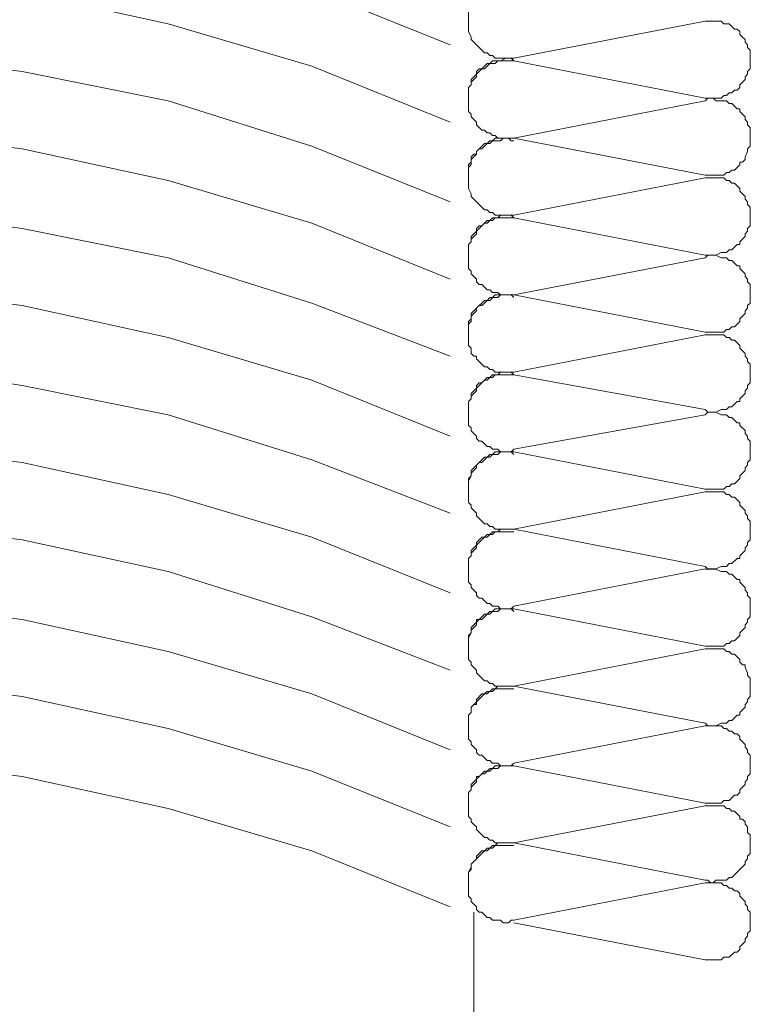
# Model space of a CAD drawing. Units: metres. Extents: x -8.366 to -7.466, y -8.135 to -7.185.
# Drawn here: x -8.005 to -7.972, y -7.668 to -7.624 of the extents above; entities that cross this region are included whole.
import ezdxf

# ---------------------------------------------------------------- set-up
doc = ezdxf.new("R2010")
doc.units = ezdxf.units.M
doc.linetypes.add('AUSGEZOGEN', pattern=[0])
doc.layers.add('DARSTELLUNG', color=7, linetype='AUSGEZOGEN', lineweight=18)

msp = doc.modelspace()

# ---------------------------------------------------------------- linework, layer by layer
at = {"layer": 'DARSTELLUNG', "color": 6, "linetype": 'AUSGEZOGEN', "lineweight": 13}
for p, q in [((-7.98536, -7.624819), (-7.9916, -7.6223)), ((-7.99808, -7.623859), (-8.00468, -7.62242)), ((-7.98452, -7.624219), (-7.98452, -7.623139)), ((-7.9916, -7.625778), (-7.99808, -7.623859)), ((-7.97384, -7.623739), (-7.98248, -7.62542)), ((-7.97312, -7.623741), (-7.97384, -7.623741)), ((-7.972999, -7.623859), (-7.97312, -7.623741)), ((-7.97276, -7.623859), (-7.972999, -7.623859)), ((-7.97252, -7.624099), (-7.97276, -7.623859)), ((-7.9724, -7.624099), (-7.97252, -7.624099)), ((-7.97228, -7.624219), (-7.9724, -7.624099)), ((-7.98452, -7.624219), (-7.9844, -7.62446)), ((-7.9844, -7.62446), (-7.9844, -7.624579)), ((-7.97228, -7.62434), (-7.97228, -7.624219)), ((-7.97216, -7.62446), (-7.97228, -7.62434)), ((-7.97204, -7.624579), (-7.97216, -7.62446)), ((-7.9844, -7.624579), (-7.98428, -7.624699)), ((-7.98428, -7.624699), (-7.98416, -7.624819)), ((-7.9838, -7.625179), (-7.98416, -7.624819)), ((-7.97204, -7.624699), (-7.97204, -7.624579)), ((-7.971921, -7.624819), (-7.97204, -7.624699)), ((-7.971921, -7.624939), (-7.971921, -7.624819)), ((-7.9718, -7.625059), (-7.971921, -7.624939)), ((-8.00468, -7.626019), (-8.0114, -7.625179)), ((-7.9838, -7.625179), (-7.98368, -7.625179)), ((-7.98368, -7.625179), (-7.98356, -7.6253)), ((-7.98356, -7.6253), (-7.98344, -7.6253)), ((-7.98344, -7.6253), (-7.98332, -7.62542)), ((-7.98332, -7.62542), (-7.98248, -7.62542)), ((-7.98284, -7.62542), (-7.98308, -7.62554)), ((-7.98248, -7.62554), (-7.9826, -7.62542)), ((-7.9718, -7.625899), (-7.9718, -7.625059)), ((-7.98536, -7.6283), (-7.9916, -7.625778)), ((-7.98416, -7.626139), (-7.9838, -7.625779)), ((-7.98404, -7.625899), (-7.98416, -7.626019)), ((-7.98404, -7.625899), (-7.9838, -7.625899)), ((-7.98368, -7.625659), (-7.9838, -7.625779)), ((-7.98368, -7.625779), (-7.9838, -7.625899)), ((-7.98356, -7.625659), (-7.98368, -7.625779)), ((-7.98368, -7.625659), (-7.98332, -7.625659)), ((-7.98344, -7.62554), (-7.98356, -7.625659)), ((-7.98344, -7.62554), (-7.98248, -7.62554)), ((-7.9832, -7.62554), (-7.98332, -7.625659)), ((-7.97384, -7.627219), (-7.98248, -7.62554)), ((-7.971921, -7.626019), (-7.9718, -7.625899)), ((-7.99808, -7.62734), (-8.00468, -7.626019)), ((-7.98428, -7.62626), (-7.9844, -7.62638)), ((-7.98416, -7.626139), (-7.98428, -7.62626)), ((-7.98416, -7.62626), (-7.98428, -7.62638)), ((-7.98416, -7.62626), (-7.98416, -7.626019)), ((-7.97204, -7.62626), (-7.971921, -7.626139)), ((-7.97204, -7.62638), (-7.97204, -7.62626)), ((-7.971921, -7.626139), (-7.971921, -7.626019)), ((-7.98452, -7.626739), (-7.9844, -7.626619)), ((-7.98452, -7.627819), (-7.98452, -7.626739)), ((-7.98428, -7.62638), (-7.9844, -7.6265)), ((-7.9844, -7.626619), (-7.9844, -7.62638)), ((-7.9724, -7.626859), (-7.97228, -7.626741)), ((-7.97228, -7.626619), (-7.97216, -7.6265)), ((-7.97228, -7.626741), (-7.97228, -7.626619)), ((-7.97216, -7.6265), (-7.97204, -7.62638)), ((-7.97384, -7.627219), (-7.97312, -7.627219)), ((-7.97372, -7.62722), (-7.97384, -7.62734)), ((-7.97348, -7.62722), (-7.97372, -7.62722)), ((-7.97336, -7.62734), (-7.97348, -7.62722)), ((-7.97312, -7.627219), (-7.972999, -7.627099)), ((-7.972999, -7.627099), (-7.972882, -7.627099)), ((-7.972882, -7.627099), (-7.97276, -7.626979)), ((-7.97276, -7.626979), (-7.97264, -7.626979)), ((-7.97264, -7.626979), (-7.97252, -7.626859)), ((-7.97252, -7.626859), (-7.9724, -7.626859)), ((-7.9916, -7.62938), (-7.99808, -7.62734)), ((-7.97384, -7.62734), (-7.98248, -7.629019)), ((-7.972882, -7.62734), (-7.97336, -7.62734)), ((-7.97276, -7.62746), (-7.972882, -7.62734)), ((-7.97264, -7.62746), (-7.97276, -7.62746)), ((-7.97252, -7.627579), (-7.97264, -7.62746)), ((-7.9724, -7.627699), (-7.97252, -7.627579)), ((-7.98452, -7.627819), (-7.9844, -7.627939)), ((-7.9844, -7.627939), (-7.9844, -7.628059)), ((-7.9844, -7.628059), (-7.98428, -7.628179)), ((-7.97228, -7.627699), (-7.9724, -7.627699)), ((-7.97228, -7.627819), (-7.97228, -7.627699)), ((-7.97204, -7.628059), (-7.97228, -7.627819)), ((-7.97204, -7.628179), (-7.97204, -7.628059)), ((-7.98428, -7.628179), (-7.98416, -7.6283)), ((-7.98416, -7.6283), (-7.98416, -7.62842)), ((-7.98416, -7.62842), (-7.98404, -7.62854)), ((-7.98404, -7.62854), (-7.98392, -7.628659)), ((-7.971921, -7.6283), (-7.97204, -7.628179)), ((-7.971921, -7.62842), (-7.971921, -7.6283)), ((-7.9718, -7.62854), (-7.971921, -7.62842)), ((-7.9718, -7.62938), (-7.9718, -7.62854)), ((-8.00468, -7.6295), (-8.0114, -7.628659)), ((-7.98392, -7.628659), (-7.9838, -7.628659)), ((-7.9838, -7.628659), (-7.98368, -7.628779)), ((-7.98368, -7.628779), (-7.98356, -7.628779)), ((-7.98356, -7.628779), (-7.98344, -7.628899)), ((-7.98344, -7.628899), (-7.98332, -7.628899)), ((-7.98332, -7.628899), (-7.9832, -7.629019)), ((-7.98536, -7.631899), (-7.9916, -7.62938)), ((-7.98404, -7.6295), (-7.9838, -7.62926)), ((-7.9838, -7.62938), (-7.98392, -7.6295)), ((-7.98368, -7.62926), (-7.9838, -7.62938)), ((-7.9838, -7.62926), (-7.98356, -7.62926)), ((-7.98356, -7.629139), (-7.98368, -7.62926)), ((-7.98356, -7.62926), (-7.98332, -7.629019)), ((-7.98356, -7.629139), (-7.98308, -7.629139)), ((-7.98332, -7.629019), (-7.98248, -7.629019)), ((-7.98296, -7.629019), (-7.98308, -7.629139)), ((-7.9826, -7.629139), (-7.98272, -7.629019)), ((-7.98248, -7.629139), (-7.9826, -7.629139)), ((-7.97384, -7.630699), (-7.98248, -7.629019)), ((-7.971921, -7.6295), (-7.9718, -7.62938)), ((-7.99808, -7.630939), (-8.00468, -7.6295)), ((-7.98428, -7.629739), (-7.9844, -7.629859)), ((-7.98428, -7.629859), (-7.9844, -7.629979)), ((-7.9844, -7.630219), (-7.9844, -7.629859)), ((-7.98416, -7.629739), (-7.98428, -7.629739)), ((-7.98416, -7.629739), (-7.98428, -7.629859)), ((-7.98416, -7.629619), (-7.98404, -7.6295)), ((-7.98416, -7.629739), (-7.98416, -7.629619)), ((-7.98392, -7.6295), (-7.98404, -7.6295)), ((-7.97204, -7.629859), (-7.971921, -7.629619)), ((-7.97204, -7.629979), (-7.97204, -7.629859)), ((-7.971921, -7.629619), (-7.971921, -7.6295)), ((-7.9844, -7.630099), (-7.98452, -7.630219)), ((-7.9844, -7.630219), (-7.98452, -7.63034)), ((-7.98452, -7.6313), (-7.98452, -7.630219)), ((-7.97252, -7.63046), (-7.9724, -7.63034)), ((-7.9724, -7.63034), (-7.97228, -7.63022)), ((-7.97228, -7.63022), (-7.97228, -7.630099)), ((-7.97228, -7.630099), (-7.97216, -7.630099)), ((-7.97216, -7.630099), (-7.97204, -7.629979)), ((-7.97384, -7.630699), (-7.972999, -7.630699)), ((-7.972999, -7.630699), (-7.972882, -7.630579)), ((-7.972882, -7.630579), (-7.97276, -7.630579)), ((-7.97276, -7.630579), (-7.97264, -7.63046)), ((-7.97264, -7.63046), (-7.97252, -7.63046)), ((-7.9916, -7.632858), (-7.99808, -7.630939)), ((-7.97384, -7.630819), (-7.98248, -7.6325)), ((-7.972999, -7.630819), (-7.97384, -7.630819)), ((-7.972882, -7.630939), (-7.972999, -7.630819)), ((-7.97276, -7.630939), (-7.972882, -7.630939)), ((-7.97264, -7.631059), (-7.97276, -7.630939)), ((-7.97252, -7.631059), (-7.97264, -7.631059)), ((-7.97228, -7.6313), (-7.97252, -7.631059)), ((-7.98452, -7.6313), (-7.9844, -7.63154)), ((-7.9844, -7.63154), (-7.9844, -7.631659)), ((-7.9844, -7.631659), (-7.98428, -7.631779)), ((-7.97228, -7.63142), (-7.97228, -7.6313)), ((-7.97216, -7.63154), (-7.97228, -7.63142)), ((-7.97204, -7.631659), (-7.97216, -7.63154)), ((-7.97204, -7.631778), (-7.97204, -7.631659)), ((-7.98428, -7.631779), (-7.98416, -7.631899)), ((-7.9838, -7.63226), (-7.98416, -7.631899)), ((-7.971921, -7.631899), (-7.97204, -7.631778)), ((-7.971921, -7.632019), (-7.971921, -7.631899)), ((-7.9718, -7.632139), (-7.971921, -7.632019)), ((-8.00468, -7.633099), (-8.0114, -7.632139)), ((-7.9838, -7.63226), (-7.98368, -7.63226)), ((-7.98368, -7.63226), (-7.98356, -7.63238)), ((-7.98356, -7.63238), (-7.98344, -7.63238)), ((-7.98344, -7.63238), (-7.98332, -7.6325)), ((-7.98332, -7.6325), (-7.98248, -7.6325)), ((-7.98308, -7.6325), (-7.9832, -7.632619)), ((-7.98248, -7.632619), (-7.9826, -7.6325)), ((-7.9718, -7.632979), (-7.9718, -7.632139)), ((-7.98536, -7.63538), (-7.9916, -7.632858)), ((-7.98416, -7.633219), (-7.9838, -7.632859)), ((-7.98404, -7.632979), (-7.98416, -7.633099)), ((-7.98392, -7.632979), (-7.98404, -7.632979)), ((-7.98368, -7.632739), (-7.9838, -7.632859)), ((-7.98368, -7.632859), (-7.9838, -7.632859)), ((-7.98368, -7.632859), (-7.98344, -7.632619)), ((-7.98368, -7.632739), (-7.98344, -7.632739)), ((-7.98332, -7.632619), (-7.98344, -7.632739)), ((-7.98344, -7.632619), (-7.98248, -7.632619)), ((-7.97384, -7.6343), (-7.98248, -7.632619)), ((-7.971921, -7.633099), (-7.9718, -7.632979)), ((-7.99808, -7.63442), (-8.00468, -7.633099)), ((-7.98428, -7.63334), (-7.9844, -7.63346)), ((-7.98416, -7.633219), (-7.98428, -7.63334)), ((-7.98416, -7.63334), (-7.98428, -7.63346)), ((-7.98416, -7.63334), (-7.98416, -7.633099)), ((-7.97204, -7.63334), (-7.971921, -7.633219)), ((-7.97204, -7.63346), (-7.97204, -7.63334)), ((-7.971921, -7.633219), (-7.971921, -7.633099)), ((-7.98452, -7.633819), (-7.9844, -7.633699)), ((-7.98452, -7.634899), (-7.98452, -7.633819)), ((-7.98428, -7.63346), (-7.9844, -7.633579)), ((-7.9844, -7.633699), (-7.9844, -7.63346)), ((-7.97264, -7.634059), (-7.9724, -7.633819)), ((-7.9724, -7.633819), (-7.97228, -7.633819)), ((-7.97228, -7.633699), (-7.97216, -7.633579)), ((-7.97228, -7.633819), (-7.97228, -7.633699)), ((-7.97216, -7.633579), (-7.97204, -7.63346)), ((-7.97372, -7.6343), (-7.97384, -7.63442)), ((-7.97384, -7.6343), (-7.97336, -7.6343)), ((-7.97336, -7.6343), (-7.97312, -7.634179)), ((-7.97312, -7.63442), (-7.97336, -7.6343)), ((-7.97312, -7.634179), (-7.972882, -7.634179)), ((-7.972882, -7.634179), (-7.97276, -7.634059)), ((-7.97276, -7.634059), (-7.97264, -7.634059)), ((-7.9916, -7.63646), (-7.99808, -7.63442)), ((-7.97384, -7.63442), (-7.98248, -7.636099)), ((-7.972882, -7.63442), (-7.97312, -7.63442)), ((-7.97276, -7.63454), (-7.972882, -7.63442)), ((-7.97264, -7.63454), (-7.97276, -7.63454)), ((-7.97252, -7.634659), (-7.97264, -7.63454)), ((-7.9724, -7.634779), (-7.97252, -7.634659)), ((-7.97228, -7.634779), (-7.9724, -7.634779)), ((-7.97228, -7.634899), (-7.97228, -7.634779)), ((-7.98452, -7.634899), (-7.9844, -7.635019)), ((-7.9844, -7.635019), (-7.9844, -7.63514)), ((-7.9844, -7.63514), (-7.98428, -7.63526)), ((-7.97204, -7.635139), (-7.97228, -7.634899)), ((-7.97204, -7.635258), (-7.97204, -7.635139)), ((-7.98428, -7.63526), (-7.98416, -7.63538)), ((-7.98416, -7.63538), (-7.98416, -7.6355)), ((-7.98416, -7.6355), (-7.98404, -7.635619)), ((-7.98404, -7.635619), (-7.98392, -7.635619)), ((-7.98392, -7.635619), (-7.9838, -7.635739)), ((-7.971921, -7.63538), (-7.97204, -7.635258)), ((-7.971921, -7.6355), (-7.971921, -7.63538)), ((-7.9718, -7.635619), (-7.971921, -7.6355)), ((-7.9718, -7.63646), (-7.9718, -7.635619)), ((-8.00468, -7.636579), (-8.0114, -7.635739)), ((-7.9838, -7.635739), (-7.98368, -7.635859)), ((-7.98368, -7.635859), (-7.98356, -7.635859)), ((-7.98356, -7.635859), (-7.98344, -7.635979)), ((-7.98356, -7.63634), (-7.98332, -7.636099)), ((-7.98344, -7.635979), (-7.9832, -7.635979)), ((-7.98332, -7.636099), (-7.98248, -7.636099)), ((-7.9832, -7.635979), (-7.98308, -7.636099)), ((-7.98308, -7.636099), (-7.9832, -7.636219)), ((-7.98248, -7.636219), (-7.9826, -7.636099)), ((-7.97384, -7.637779), (-7.98248, -7.636099)), ((-7.98536, -7.638859), (-7.9916, -7.63646)), ((-7.98392, -7.63646), (-7.98404, -7.636578)), ((-7.9838, -7.63634), (-7.98392, -7.63646)), ((-7.9838, -7.63646), (-7.98392, -7.636579)), ((-7.98368, -7.63634), (-7.9838, -7.63646)), ((-7.9838, -7.63634), (-7.98356, -7.63634)), ((-7.98356, -7.636219), (-7.98368, -7.63634)), ((-7.98356, -7.636219), (-7.9832, -7.636219)), ((-7.971921, -7.636579), (-7.9718, -7.63646)), ((-7.99808, -7.638019), (-8.00468, -7.636579)), ((-7.98428, -7.636819), (-7.9844, -7.636939)), ((-7.98428, -7.636939), (-7.9844, -7.637059)), ((-7.9844, -7.6373), (-7.9844, -7.636939)), ((-7.98416, -7.636699), (-7.98428, -7.636819)), ((-7.98416, -7.636819), (-7.98428, -7.636939)), ((-7.98404, -7.636578), (-7.98416, -7.636699)), ((-7.98404, -7.636579), (-7.98416, -7.636699)), ((-7.98416, -7.636699), (-7.98416, -7.636819)), ((-7.98392, -7.636579), (-7.98404, -7.636579)), ((-7.97228, -7.637179), (-7.97204, -7.636939)), ((-7.97204, -7.636819), (-7.971921, -7.636699)), ((-7.97204, -7.636939), (-7.97204, -7.636819)), ((-7.971921, -7.636699), (-7.971921, -7.636579)), ((-7.9844, -7.637179), (-7.98452, -7.6373)), ((-7.9844, -7.6373), (-7.98452, -7.63742)), ((-7.98452, -7.63838), (-7.98452, -7.6373)), ((-7.97252, -7.63754), (-7.97228, -7.6373)), ((-7.97228, -7.6373), (-7.97228, -7.637179)), ((-7.97384, -7.637779), (-7.972999, -7.637779)), ((-7.972999, -7.637779), (-7.972882, -7.637659)), ((-7.972882, -7.637659), (-7.97276, -7.637659)), ((-7.97276, -7.637659), (-7.97264, -7.63754)), ((-7.97264, -7.63754), (-7.97252, -7.63754)), ((-7.9916, -7.639938), (-7.99808, -7.638019)), ((-7.97384, -7.637899), (-7.98248, -7.639579)), ((-7.972999, -7.637899), (-7.97384, -7.637899)), ((-7.972882, -7.638019), (-7.972999, -7.637899)), ((-7.97276, -7.638019), (-7.972882, -7.638019)), ((-7.97264, -7.638139), (-7.97276, -7.638019)), ((-7.97252, -7.638139), (-7.97264, -7.638139)), ((-7.97228, -7.63838), (-7.97252, -7.638139)), ((-7.98452, -7.63838), (-7.9844, -7.6385)), ((-7.9844, -7.6385), (-7.9844, -7.638741)), ((-7.9844, -7.638741), (-7.98428, -7.638859)), ((-7.97228, -7.6385), (-7.97228, -7.63838)), ((-7.97216, -7.638619), (-7.97228, -7.6385)), ((-7.97204, -7.638739), (-7.97216, -7.638619)), ((-7.97204, -7.638859), (-7.97204, -7.638739)), ((-8.00468, -7.640179), (-8.0114, -7.639219)), ((-7.98428, -7.638859), (-7.98416, -7.638859)), ((-7.98416, -7.638859), (-7.98416, -7.638979)), ((-7.9838, -7.63934), (-7.98416, -7.638979)), ((-7.971921, -7.638979), (-7.97204, -7.638859)), ((-7.971921, -7.639099), (-7.971921, -7.638979)), ((-7.9718, -7.639219), (-7.971921, -7.639099)), ((-7.9718, -7.640059), (-7.9718, -7.639219)), ((-7.9838, -7.63934), (-7.98368, -7.63934)), ((-7.98368, -7.63934), (-7.98356, -7.63946)), ((-7.98356, -7.63946), (-7.98344, -7.63946)), ((-7.98344, -7.63946), (-7.98332, -7.639579)), ((-7.98332, -7.639579), (-7.98248, -7.639579)), ((-7.98308, -7.639579), (-7.9832, -7.639699)), ((-7.98248, -7.639699), (-7.9826, -7.639579)), ((-7.98536, -7.64246), (-7.9916, -7.639938)), ((-7.98416, -7.6403), (-7.9838, -7.639939)), ((-7.98404, -7.640059), (-7.98416, -7.640179)), ((-7.98392, -7.640059), (-7.98404, -7.640059)), ((-7.98368, -7.639819), (-7.9838, -7.639939)), ((-7.98368, -7.639939), (-7.9838, -7.639939)), ((-7.98368, -7.639939), (-7.98344, -7.639699)), ((-7.98368, -7.639819), (-7.98344, -7.639819)), ((-7.98332, -7.639699), (-7.98344, -7.639819)), ((-7.98344, -7.639699), (-7.98248, -7.639699)), ((-7.97384, -7.64126), (-7.98248, -7.639699)), ((-7.971921, -7.640179), (-7.9718, -7.640059)), ((-7.99808, -7.6415), (-8.00468, -7.640179)), ((-7.98428, -7.64042), (-7.9844, -7.64054)), ((-7.98428, -7.64054), (-7.9844, -7.640659)), ((-7.9844, -7.640779), (-7.9844, -7.64054)), ((-7.98416, -7.6403), (-7.98428, -7.64042)), ((-7.98416, -7.64042), (-7.98428, -7.64054)), ((-7.98416, -7.64042), (-7.98416, -7.640179)), ((-7.97216, -7.640659), (-7.97204, -7.64054)), ((-7.97204, -7.64042), (-7.971921, -7.6403)), ((-7.97204, -7.64054), (-7.97204, -7.64042)), ((-7.971921, -7.6403), (-7.971921, -7.640179)), ((-7.98452, -7.640899), (-7.9844, -7.640779)), ((-7.98452, -7.641979), (-7.98452, -7.640899)), ((-7.97264, -7.641139), (-7.9724, -7.640899)), ((-7.9724, -7.640899), (-7.97228, -7.640899)), ((-7.97228, -7.640779), (-7.97216, -7.640659)), ((-7.97228, -7.640899), (-7.97228, -7.640779)), ((-7.97384, -7.64126), (-7.97372, -7.64138)), ((-7.97372, -7.64138), (-7.97384, -7.6415)), ((-7.97372, -7.64138), (-7.97336, -7.64138)), ((-7.97336, -7.64138), (-7.97312, -7.64126)), ((-7.97312, -7.6415), (-7.97336, -7.64138)), ((-7.97312, -7.64126), (-7.972882, -7.64126)), ((-7.972882, -7.64126), (-7.97276, -7.641139)), ((-7.97276, -7.641139), (-7.97264, -7.641139)), ((-7.9916, -7.64354), (-7.99808, -7.6415)), ((-7.97384, -7.6415), (-7.98248, -7.643059)), ((-7.972882, -7.6415), (-7.97312, -7.6415)), ((-7.97276, -7.641619), (-7.972882, -7.6415)), ((-7.97264, -7.641619), (-7.97276, -7.641619)), ((-7.9724, -7.641859), (-7.97264, -7.641619)), ((-7.97228, -7.641859), (-7.9724, -7.641859)), ((-7.97228, -7.641979), (-7.97228, -7.641859)), ((-7.98452, -7.641979), (-7.9844, -7.642099)), ((-7.9844, -7.642099), (-7.9844, -7.64222)), ((-7.9844, -7.64222), (-7.98428, -7.64234)), ((-7.97204, -7.642219), (-7.97228, -7.641979)), ((-7.97204, -7.64234), (-7.97204, -7.642219)), ((-7.98428, -7.64234), (-7.98416, -7.64246)), ((-7.98416, -7.64246), (-7.98416, -7.642579)), ((-7.98416, -7.642579), (-7.98404, -7.642699)), ((-7.98404, -7.642699), (-7.98392, -7.642699)), ((-7.98392, -7.642699), (-7.9838, -7.642819)), ((-7.971921, -7.64246), (-7.97204, -7.64234)), ((-7.971921, -7.642579), (-7.971921, -7.64246)), ((-7.9718, -7.642699), (-7.971921, -7.642579)), ((-7.9718, -7.64354), (-7.9718, -7.642699)), ((-8.00468, -7.643659), (-8.0114, -7.642819)), ((-7.9838, -7.642819), (-7.98368, -7.642939)), ((-7.98368, -7.642939), (-7.98356, -7.642939)), ((-7.98356, -7.642939), (-7.98344, -7.643059)), ((-7.98356, -7.64342), (-7.98332, -7.643179)), ((-7.98344, -7.643059), (-7.9832, -7.643059)), ((-7.98332, -7.643179), (-7.98248, -7.643179)), ((-7.9832, -7.643059), (-7.98308, -7.643179)), ((-7.98308, -7.643179), (-7.9832, -7.6433)), ((-7.9826, -7.643179), (-7.98248, -7.643059)), ((-7.98248, -7.6433), (-7.9826, -7.643179)), ((-7.97384, -7.644859), (-7.98248, -7.643179)), ((-7.99808, -7.645099), (-8.00468, -7.643659)), ((-7.98536, -7.645939), (-7.9916, -7.64354)), ((-7.98404, -7.643658), (-7.98416, -7.643779)), ((-7.98404, -7.643659), (-7.98416, -7.643778)), ((-7.98392, -7.64354), (-7.98404, -7.643658)), ((-7.98392, -7.643659), (-7.98404, -7.643659)), ((-7.9838, -7.64342), (-7.98392, -7.64354)), ((-7.9838, -7.64354), (-7.98392, -7.643659)), ((-7.98368, -7.64342), (-7.9838, -7.64354)), ((-7.9838, -7.64342), (-7.98356, -7.64342)), ((-7.98356, -7.6433), (-7.98368, -7.64342)), ((-7.98356, -7.6433), (-7.9832, -7.6433)), ((-7.971921, -7.643659), (-7.9718, -7.64354)), ((-7.971921, -7.643779), (-7.971921, -7.643659)), ((-7.98428, -7.643899), (-7.9844, -7.644019)), ((-7.98428, -7.644019), (-7.9844, -7.644139)), ((-7.9844, -7.64426), (-7.9844, -7.644019)), ((-7.98416, -7.643779), (-7.98428, -7.643899)), ((-7.98416, -7.643899), (-7.98428, -7.644019)), ((-7.98416, -7.643778), (-7.98416, -7.643899)), ((-7.97228, -7.64426), (-7.97204, -7.644019)), ((-7.97204, -7.643899), (-7.971921, -7.643779)), ((-7.97204, -7.644019), (-7.97204, -7.643899)), ((-7.9844, -7.64426), (-7.98452, -7.6445)), ((-7.9844, -7.64426), (-7.98452, -7.64438)), ((-7.98452, -7.64546), (-7.98452, -7.64438)), ((-7.97252, -7.644619), (-7.9724, -7.6445)), ((-7.9724, -7.6445), (-7.97228, -7.64438)), ((-7.97228, -7.64438), (-7.97228, -7.64426)), ((-7.97384, -7.644979), (-7.98248, -7.646659)), ((-7.97384, -7.644859), (-7.972999, -7.644859)), ((-7.972999, -7.644979), (-7.97384, -7.644979)), ((-7.972999, -7.644859), (-7.972882, -7.644739)), ((-7.972882, -7.645099), (-7.972999, -7.644979)), ((-7.972882, -7.644739), (-7.97276, -7.644739)), ((-7.97276, -7.644739), (-7.97264, -7.644619)), ((-7.97264, -7.644619), (-7.97252, -7.644619)), ((-7.9916, -7.647019), (-7.99808, -7.645099)), ((-7.97276, -7.645099), (-7.972882, -7.645099)), ((-7.97264, -7.645219), (-7.97276, -7.645099)), ((-7.97252, -7.645219), (-7.97264, -7.645219)), ((-7.97228, -7.64546), (-7.97252, -7.645219)), ((-7.98452, -7.64546), (-7.9844, -7.645579)), ((-7.9844, -7.645579), (-7.9844, -7.645699)), ((-7.9844, -7.645699), (-7.98428, -7.645819)), ((-7.98428, -7.645819), (-7.98416, -7.645939)), ((-7.97228, -7.645579), (-7.97228, -7.64546)), ((-7.97204, -7.645819), (-7.97228, -7.645579)), ((-7.97204, -7.645939), (-7.97204, -7.645819)), ((-8.00468, -7.647139), (-8.0114, -7.6463)), ((-7.98416, -7.645939), (-7.98416, -7.646059)), ((-7.9838, -7.64642), (-7.98416, -7.646059)), ((-7.971921, -7.646059), (-7.97204, -7.645939)), ((-7.971921, -7.646179), (-7.971921, -7.646059)), ((-7.9718, -7.6463), (-7.971921, -7.646179)), ((-7.9718, -7.647139), (-7.9718, -7.6463)), ((-7.9838, -7.64642), (-7.98368, -7.64642)), ((-7.98368, -7.64642), (-7.98356, -7.64654)), ((-7.98356, -7.64654), (-7.98344, -7.64654)), ((-7.98344, -7.64654), (-7.98332, -7.646659)), ((-7.98332, -7.646659), (-7.98248, -7.646659)), ((-7.98308, -7.646659), (-7.9832, -7.646779)), ((-7.97384, -7.64834), (-7.98248, -7.646659)), ((-7.99808, -7.648579), (-8.00468, -7.647139)), ((-7.98536, -7.64954), (-7.9916, -7.647019)), ((-7.98416, -7.64726), (-7.98392, -7.647019)), ((-7.98392, -7.647139), (-7.98404, -7.647258)), ((-7.9838, -7.647019), (-7.98392, -7.647139)), ((-7.98392, -7.647019), (-7.98368, -7.647019)), ((-7.98368, -7.646899), (-7.9838, -7.647019)), ((-7.98368, -7.647019), (-7.98344, -7.646779)), ((-7.98368, -7.646899), (-7.98344, -7.646899)), ((-7.98332, -7.646779), (-7.98344, -7.646899)), ((-7.98344, -7.646779), (-7.98248, -7.646779)), ((-7.971921, -7.64726), (-7.9718, -7.647139)), ((-7.98428, -7.6475), (-7.9844, -7.647619)), ((-7.98428, -7.647619), (-7.9844, -7.647739)), ((-7.9844, -7.647859), (-7.9844, -7.647619)), ((-7.98416, -7.64738), (-7.98428, -7.6475)), ((-7.98416, -7.6475), (-7.98428, -7.647619)), ((-7.98404, -7.647258), (-7.98416, -7.64738)), ((-7.98416, -7.6475), (-7.98416, -7.64726)), ((-7.97216, -7.647739), (-7.97204, -7.647619)), ((-7.97204, -7.6475), (-7.971921, -7.64738)), ((-7.97204, -7.647619), (-7.97204, -7.6475)), ((-7.971921, -7.64738), (-7.971921, -7.64726)), ((-7.98452, -7.647979), (-7.9844, -7.647859)), ((-7.98452, -7.649059), (-7.98452, -7.647979)), ((-7.97264, -7.648219), (-7.9724, -7.647979)), ((-7.9724, -7.647979), (-7.97228, -7.647979)), ((-7.97228, -7.647861), (-7.97216, -7.647739)), ((-7.97228, -7.647979), (-7.97228, -7.647861)), ((-7.97384, -7.64846), (-7.98248, -7.650139)), ((-7.97384, -7.64834), (-7.97372, -7.64846)), ((-7.97336, -7.648461), (-7.97384, -7.648461)), ((-7.97372, -7.64846), (-7.97336, -7.64846)), ((-7.97336, -7.64846), (-7.97312, -7.64834)), ((-7.97312, -7.648579), (-7.97336, -7.648461)), ((-7.97312, -7.64834), (-7.972882, -7.64834)), ((-7.972882, -7.64834), (-7.97276, -7.648219)), ((-7.97276, -7.648219), (-7.97264, -7.648219)), ((-7.9916, -7.650619), (-7.99808, -7.648579)), ((-7.972882, -7.648579), (-7.97312, -7.648579)), ((-7.97276, -7.648699), (-7.972882, -7.648579)), ((-7.97264, -7.648699), (-7.97276, -7.648699)), ((-7.9724, -7.648939), (-7.97264, -7.648699)), ((-7.97228, -7.648939), (-7.9724, -7.648939)), ((-7.97228, -7.649059), (-7.97228, -7.648939)), ((-7.98452, -7.649059), (-7.9844, -7.649179)), ((-7.9844, -7.649179), (-7.9844, -7.6493)), ((-7.9844, -7.6493), (-7.98428, -7.64942)), ((-7.98428, -7.64942), (-7.98416, -7.64954)), ((-7.97204, -7.6493), (-7.97228, -7.649059)), ((-7.97204, -7.64942), (-7.97204, -7.6493)), ((-7.971921, -7.64954), (-7.97204, -7.64942)), ((-7.98416, -7.64954), (-7.98416, -7.649659)), ((-7.98416, -7.649659), (-7.98404, -7.649779)), ((-7.98404, -7.649779), (-7.98392, -7.649779)), ((-7.98392, -7.649779), (-7.9838, -7.649899)), ((-7.971921, -7.649659), (-7.971921, -7.64954)), ((-7.9718, -7.649779), (-7.971921, -7.649659)), ((-7.9718, -7.650619), (-7.9718, -7.649779)), ((-8.00468, -7.650739), (-8.0114, -7.649899)), ((-7.9838, -7.649899), (-7.98368, -7.650019)), ((-7.98368, -7.650019), (-7.98356, -7.650019)), ((-7.98356, -7.650019), (-7.98344, -7.650139)), ((-7.98356, -7.6505), (-7.98332, -7.65026)), ((-7.98344, -7.650139), (-7.9832, -7.650139)), ((-7.98332, -7.65026), (-7.98248, -7.65026)), ((-7.9832, -7.650139), (-7.98308, -7.650258)), ((-7.98308, -7.65026), (-7.9832, -7.65038)), ((-7.98308, -7.650258), (-7.9826, -7.650258)), ((-7.9826, -7.650258), (-7.98248, -7.650139)), ((-7.98248, -7.65038), (-7.9826, -7.65026)), ((-7.97384, -7.651939), (-7.98248, -7.65026)), ((-7.99808, -7.652179), (-8.00468, -7.650739)), ((-7.98536, -7.653019), (-7.9916, -7.650619)), ((-7.98404, -7.650739), (-7.98416, -7.650858)), ((-7.98416, -7.650739), (-7.98392, -7.650739)), ((-7.98416, -7.650979), (-7.98416, -7.650739)), ((-7.98392, -7.650619), (-7.98404, -7.650739)), ((-7.9838, -7.6505), (-7.98392, -7.650619)), ((-7.9838, -7.650619), (-7.98392, -7.650739)), ((-7.98368, -7.6505), (-7.9838, -7.650619)), ((-7.9838, -7.6505), (-7.98356, -7.6505)), ((-7.98356, -7.65038), (-7.98368, -7.6505)), ((-7.98356, -7.65038), (-7.9832, -7.65038)), ((-7.971921, -7.650739), (-7.9718, -7.650619)), ((-7.971921, -7.650859), (-7.971921, -7.650739)), ((-7.98428, -7.650979), (-7.9844, -7.651099)), ((-7.98428, -7.651099), (-7.9844, -7.651219)), ((-7.9844, -7.65134), (-7.9844, -7.651099)), ((-7.98416, -7.650859), (-7.98428, -7.650979)), ((-7.98416, -7.650979), (-7.98428, -7.651099)), ((-7.97228, -7.65134), (-7.97204, -7.651099)), ((-7.97204, -7.650979), (-7.971921, -7.650859)), ((-7.97204, -7.651099), (-7.97204, -7.650979)), ((-7.9844, -7.65134), (-7.98452, -7.651579)), ((-7.9844, -7.65134), (-7.98452, -7.65146)), ((-7.98452, -7.65254), (-7.98452, -7.65146)), ((-7.97252, -7.651699), (-7.9724, -7.651579)), ((-7.9724, -7.651579), (-7.97228, -7.651461)), ((-7.97228, -7.651461), (-7.97228, -7.65134)), ((-7.97384, -7.652059), (-7.98248, -7.653739)), ((-7.97384, -7.651939), (-7.972999, -7.651939)), ((-7.972999, -7.652059), (-7.97384, -7.652059)), ((-7.972999, -7.651939), (-7.972882, -7.651819)), ((-7.972882, -7.652179), (-7.972999, -7.652059)), ((-7.972882, -7.651819), (-7.97276, -7.651819)), ((-7.97276, -7.651819), (-7.97264, -7.651699)), ((-7.97264, -7.651699), (-7.97252, -7.651699)), ((-7.9916, -7.654099), (-7.99808, -7.652179)), ((-7.98452, -7.65254), (-7.9844, -7.652659)), ((-7.97276, -7.652179), (-7.972882, -7.652179)), ((-7.97264, -7.6523), (-7.97276, -7.652179)), ((-7.97252, -7.6523), (-7.97264, -7.6523)), ((-7.97228, -7.65254), (-7.97252, -7.6523)), ((-7.97228, -7.652659), (-7.97228, -7.65254)), ((-7.9844, -7.652659), (-7.9844, -7.652779)), ((-7.9844, -7.652779), (-7.98428, -7.652899)), ((-7.98428, -7.652899), (-7.98416, -7.653019)), ((-7.97216, -7.652779), (-7.97228, -7.652659)), ((-7.97204, -7.652779), (-7.97216, -7.652779)), ((-7.97204, -7.652899), (-7.97204, -7.652779)), ((-7.971921, -7.653139), (-7.97204, -7.652899)), ((-8.00468, -7.654219), (-8.0114, -7.65338)), ((-7.98416, -7.653019), (-7.98416, -7.653139)), ((-7.9838, -7.6535), (-7.98416, -7.653139)), ((-7.971921, -7.65326), (-7.971921, -7.653139)), ((-7.9718, -7.65338), (-7.971921, -7.65326)), ((-7.9718, -7.654219), (-7.9718, -7.65338)), ((-7.9838, -7.6535), (-7.98368, -7.6535)), ((-7.98368, -7.6535), (-7.98356, -7.653619)), ((-7.98368, -7.654099), (-7.98344, -7.653859)), ((-7.98356, -7.653619), (-7.98344, -7.653619)), ((-7.98344, -7.653619), (-7.98332, -7.653739)), ((-7.98332, -7.653859), (-7.98344, -7.653979)), ((-7.98344, -7.653859), (-7.98248, -7.653859)), ((-7.9832, -7.653739), (-7.98332, -7.653859)), ((-7.98332, -7.653739), (-7.98248, -7.653739)), ((-7.97384, -7.65542), (-7.98248, -7.653739)), ((-7.99808, -7.655659), (-8.00468, -7.654219)), ((-7.98536, -7.656619), (-7.9916, -7.654099)), ((-7.98416, -7.65434), (-7.98392, -7.654099)), ((-7.98416, -7.65446), (-7.9838, -7.654099)), ((-7.98392, -7.654099), (-7.98368, -7.654099)), ((-7.98368, -7.653979), (-7.9838, -7.654099)), ((-7.98368, -7.653979), (-7.98344, -7.653979)), ((-7.971921, -7.65434), (-7.9718, -7.654219)), ((-7.9844, -7.654699), (-7.98428, -7.654579)), ((-7.9844, -7.654939), (-7.9844, -7.654699)), ((-7.98416, -7.65446), (-7.98428, -7.654579)), ((-7.98416, -7.654579), (-7.98428, -7.654579)), ((-7.98416, -7.654579), (-7.98416, -7.65434)), ((-7.97216, -7.654819), (-7.97204, -7.654699)), ((-7.97204, -7.654579), (-7.971921, -7.65446)), ((-7.97204, -7.654699), (-7.97204, -7.654579)), ((-7.971921, -7.65446), (-7.971921, -7.65434)), ((-7.98452, -7.655059), (-7.9844, -7.654939)), ((-7.98452, -7.656139), (-7.98452, -7.655059)), ((-7.97264, -7.6553), (-7.9724, -7.655059)), ((-7.9724, -7.655059), (-7.97228, -7.655059)), ((-7.97228, -7.654941), (-7.97216, -7.654819)), ((-7.97228, -7.655059), (-7.97228, -7.654941)), ((-7.9916, -7.657578), (-7.99808, -7.655659)), ((-7.97384, -7.65554), (-7.98248, -7.657219)), ((-7.97384, -7.65542), (-7.97372, -7.65554)), ((-7.97312, -7.655541), (-7.97384, -7.655541)), ((-7.97372, -7.65554), (-7.97336, -7.65554)), ((-7.97336, -7.65554), (-7.97312, -7.65542)), ((-7.97312, -7.65542), (-7.972882, -7.65542)), ((-7.972999, -7.655659), (-7.97312, -7.655541)), ((-7.972882, -7.655659), (-7.972999, -7.655659)), ((-7.972882, -7.65542), (-7.97276, -7.6553)), ((-7.97276, -7.655779), (-7.972882, -7.655659)), ((-7.97276, -7.6553), (-7.97264, -7.6553)), ((-7.97264, -7.655779), (-7.97276, -7.655779)), ((-7.97252, -7.655899), (-7.97264, -7.655779)), ((-7.9724, -7.655899), (-7.97252, -7.655899)), ((-7.97228, -7.656019), (-7.9724, -7.655899)), ((-7.97228, -7.656139), (-7.97228, -7.656019)), ((-7.98452, -7.656139), (-7.9844, -7.65626)), ((-7.9844, -7.65626), (-7.9844, -7.65638)), ((-7.9844, -7.65638), (-7.98428, -7.6565)), ((-7.98428, -7.6565), (-7.98416, -7.656619)), ((-7.97204, -7.65638), (-7.97228, -7.656139)), ((-7.97204, -7.6565), (-7.97204, -7.65638)), ((-7.971921, -7.656619), (-7.97204, -7.6565)), ((-8.00468, -7.657819), (-8.0114, -7.656979)), ((-7.98416, -7.656619), (-7.98416, -7.656739)), ((-7.98416, -7.656739), (-7.98404, -7.656859)), ((-7.98404, -7.656859), (-7.98392, -7.656859)), ((-7.98392, -7.656859), (-7.9838, -7.656979)), ((-7.9838, -7.656979), (-7.98368, -7.657099)), ((-7.971921, -7.656739), (-7.971921, -7.656619)), ((-7.9718, -7.656859), (-7.971921, -7.656739)), ((-7.9718, -7.657699), (-7.9718, -7.656859)), ((-7.98368, -7.657099), (-7.98356, -7.657099)), ((-7.98356, -7.657099), (-7.98344, -7.657219)), ((-7.98344, -7.657219), (-7.9832, -7.657219)), ((-7.98332, -7.65734), (-7.98344, -7.65746)), ((-7.98332, -7.65734), (-7.98248, -7.65734)), ((-7.9832, -7.657219), (-7.98308, -7.65734)), ((-7.98308, -7.65734), (-7.9832, -7.65746)), ((-7.9826, -7.65734), (-7.98248, -7.657219)), ((-7.97384, -7.659019), (-7.98248, -7.65734)), ((-7.99808, -7.659261), (-8.00468, -7.657819)), ((-7.98536, -7.660099), (-7.9916, -7.657578)), ((-7.98416, -7.657939), (-7.9838, -7.657579)), ((-7.98404, -7.657819), (-7.98416, -7.657819)), ((-7.98416, -7.658059), (-7.98416, -7.657819)), ((-7.9838, -7.657699), (-7.98392, -7.657699)), ((-7.98368, -7.657579), (-7.9838, -7.657699)), ((-7.9838, -7.657579), (-7.98356, -7.657579)), ((-7.98356, -7.65746), (-7.98368, -7.657579)), ((-7.98344, -7.65746), (-7.98356, -7.657579)), ((-7.98356, -7.65746), (-7.9832, -7.65746)), ((-7.971921, -7.657819), (-7.9718, -7.657699)), ((-7.971921, -7.657939), (-7.971921, -7.657819)), ((-7.98428, -7.658059), (-7.9844, -7.658179)), ((-7.98428, -7.658179), (-7.9844, -7.6583)), ((-7.9844, -7.65842), (-7.9844, -7.658179)), ((-7.98416, -7.657939), (-7.98428, -7.658059)), ((-7.98416, -7.658059), (-7.98428, -7.658179)), ((-7.97228, -7.65842), (-7.97204, -7.658179)), ((-7.97204, -7.658059), (-7.971921, -7.657939)), ((-7.97204, -7.658179), (-7.97204, -7.658059)), ((-7.98452, -7.65854), (-7.9844, -7.65842)), ((-7.98452, -7.659619), (-7.98452, -7.65854)), ((-7.97276, -7.658899), (-7.97252, -7.658659)), ((-7.97252, -7.658659), (-7.9724, -7.658659)), ((-7.9724, -7.658659), (-7.97228, -7.658541)), ((-7.97228, -7.658541), (-7.97228, -7.65842)), ((-7.97384, -7.659139), (-7.98248, -7.660819)), ((-7.97384, -7.659019), (-7.97312, -7.659019)), ((-7.972999, -7.659139), (-7.97384, -7.659139)), ((-7.97312, -7.659019), (-7.972999, -7.658899)), ((-7.972999, -7.658899), (-7.97276, -7.658899)), ((-7.972882, -7.65926), (-7.972999, -7.659139)), ((-7.9916, -7.661179), (-7.99808, -7.659261)), ((-7.98452, -7.659619), (-7.9844, -7.659739)), ((-7.97276, -7.65926), (-7.972882, -7.65926)), ((-7.97264, -7.65938), (-7.97276, -7.65926)), ((-7.97252, -7.65938), (-7.97264, -7.65938)), ((-7.9724, -7.6595), (-7.97252, -7.65938)), ((-7.97228, -7.659619), (-7.9724, -7.6595)), ((-7.97228, -7.659739), (-7.97228, -7.659619)), ((-7.9844, -7.659739), (-7.9844, -7.659861)), ((-7.9844, -7.659861), (-7.98428, -7.659979)), ((-7.98428, -7.659979), (-7.98416, -7.660099)), ((-7.98416, -7.660099), (-7.98416, -7.660219)), ((-7.97216, -7.659739), (-7.97228, -7.659739)), ((-7.97204, -7.659859), (-7.97216, -7.659739)), ((-7.97204, -7.659978), (-7.97204, -7.659859)), ((-7.971921, -7.660099), (-7.97204, -7.659978)), ((-7.971921, -7.66034), (-7.971921, -7.660099)), ((-7.98392, -7.66046), (-7.98416, -7.660219)), ((-7.98392, -7.66046), (-7.9838, -7.660579)), ((-7.9718, -7.66046), (-7.971921, -7.66034)), ((-7.9718, -7.6613), (-7.9718, -7.66046)), ((-7.9838, -7.660579), (-7.98368, -7.660579)), ((-7.98368, -7.660579), (-7.98356, -7.660699)), ((-7.98368, -7.661179), (-7.98344, -7.660939)), ((-7.98356, -7.660699), (-7.98344, -7.660699)), ((-7.98344, -7.660699), (-7.98332, -7.660819)), ((-7.98332, -7.660939), (-7.98344, -7.661059)), ((-7.98344, -7.660939), (-7.98248, -7.660939)), ((-7.9832, -7.660819), (-7.98332, -7.660939)), ((-7.98332, -7.660819), (-7.98248, -7.660819)), ((-7.97384, -7.6625), (-7.98248, -7.660819)), ((-7.98536, -7.663699), (-7.9916, -7.661179)), ((-7.98416, -7.66142), (-7.98392, -7.661179)), ((-7.98416, -7.66154), (-7.9838, -7.661179)), ((-7.98416, -7.66142), (-7.98416, -7.66154)), ((-7.98392, -7.661179), (-7.98368, -7.661179)), ((-7.98368, -7.661059), (-7.9838, -7.661179)), ((-7.98368, -7.661059), (-7.98344, -7.661059)), ((-7.971921, -7.66142), (-7.9718, -7.6613)), ((-7.971921, -7.66154), (-7.971921, -7.66142)), ((-7.9844, -7.661779), (-7.98428, -7.661659)), ((-7.9844, -7.662019), (-7.9844, -7.661779)), ((-7.98428, -7.661659), (-7.98416, -7.66154)), ((-7.97264, -7.66238), (-7.97204, -7.661779)), ((-7.97204, -7.661659), (-7.971921, -7.66154)), ((-7.97204, -7.661779), (-7.97204, -7.661659)), ((-7.9844, -7.661899), (-7.98452, -7.662139)), ((-7.9844, -7.662019), (-7.98452, -7.662139)), ((-7.98452, -7.663219), (-7.98452, -7.662139)), ((-7.97384, -7.662619), (-7.98248, -7.6643)), ((-7.97384, -7.6625), (-7.97372, -7.6625)), ((-7.97384, -7.662619), (-7.97312, -7.662619)), ((-7.97372, -7.6625), (-7.9736, -7.662619)), ((-7.97348, -7.662619), (-7.97336, -7.6625)), ((-7.97336, -7.6625), (-7.972882, -7.6625)), ((-7.972999, -7.662739), (-7.97312, -7.662619)), ((-7.972882, -7.662739), (-7.972999, -7.662739)), ((-7.972882, -7.6625), (-7.97276, -7.66238)), ((-7.97276, -7.662859), (-7.972882, -7.662739)), ((-7.97276, -7.66238), (-7.97264, -7.66238)), ((-7.97264, -7.662859), (-7.97276, -7.662859)), ((-7.97252, -7.662979), (-7.97264, -7.662859)), ((-7.9724, -7.662979), (-7.97252, -7.662979)), ((-7.97228, -7.663099), (-7.9724, -7.662979)), ((-7.97228, -7.663219), (-7.97228, -7.663099)), ((-7.98452, -7.663219), (-7.9844, -7.66334)), ((-7.9844, -7.66334), (-7.9844, -7.663461)), ((-7.9844, -7.663461), (-7.98428, -7.663579)), ((-7.98428, -7.663579), (-7.98416, -7.663699)), ((-7.97204, -7.66346), (-7.97228, -7.663219)), ((-7.97204, -7.663578), (-7.97204, -7.66346)), ((-7.971921, -7.663699), (-7.97204, -7.663578)), ((-7.98428, -7.69754), (-7.98428, -7.663939)), ((-7.98416, -7.663699), (-7.98416, -7.663819)), ((-7.98416, -7.663819), (-7.98404, -7.663939)), ((-7.98404, -7.663939), (-7.98392, -7.663939)), ((-7.98392, -7.663939), (-7.9838, -7.664059)), ((-7.9838, -7.664059), (-7.98368, -7.664179)), ((-7.971921, -7.663819), (-7.971921, -7.663699)), ((-7.9718, -7.663939), (-7.971921, -7.663819)), ((-7.9718, -7.664779), (-7.9718, -7.663939)), ((-7.98368, -7.664179), (-7.98356, -7.664179)), ((-7.98356, -7.664179), (-7.98344, -7.6643)), ((-7.98344, -7.6643), (-7.98308, -7.6643)), ((-7.98308, -7.6643), (-7.98296, -7.66442)), ((-7.98296, -7.66442), (-7.98272, -7.66442)), ((-7.98272, -7.66442), (-7.9826, -7.6643)), ((-7.9826, -7.6643), (-7.98248, -7.6643)), ((-7.97384, -7.666099), (-7.98248, -7.66442)), ((-7.971921, -7.664899), (-7.9718, -7.664779)), ((-7.971921, -7.665019), (-7.971921, -7.664899)), ((-7.97228, -7.6655), (-7.97204, -7.66526)), ((-7.97204, -7.665139), (-7.971921, -7.665019)), ((-7.97204, -7.66526), (-7.97204, -7.665139)), ((-7.97276, -7.665979), (-7.97252, -7.665739)), ((-7.97252, -7.665739), (-7.9724, -7.665739)), ((-7.9724, -7.665739), (-7.97228, -7.665619)), ((-7.97228, -7.665619), (-7.97228, -7.6655)), ((-7.97384, -7.666099), (-7.97312, -7.666099)), ((-7.97312, -7.666099), (-7.972999, -7.665979)), ((-7.972999, -7.665979), (-7.97276, -7.665979))]:
    msp.add_line(p, q, dxfattribs=at)

doc.saveas('drawing.dxf')
